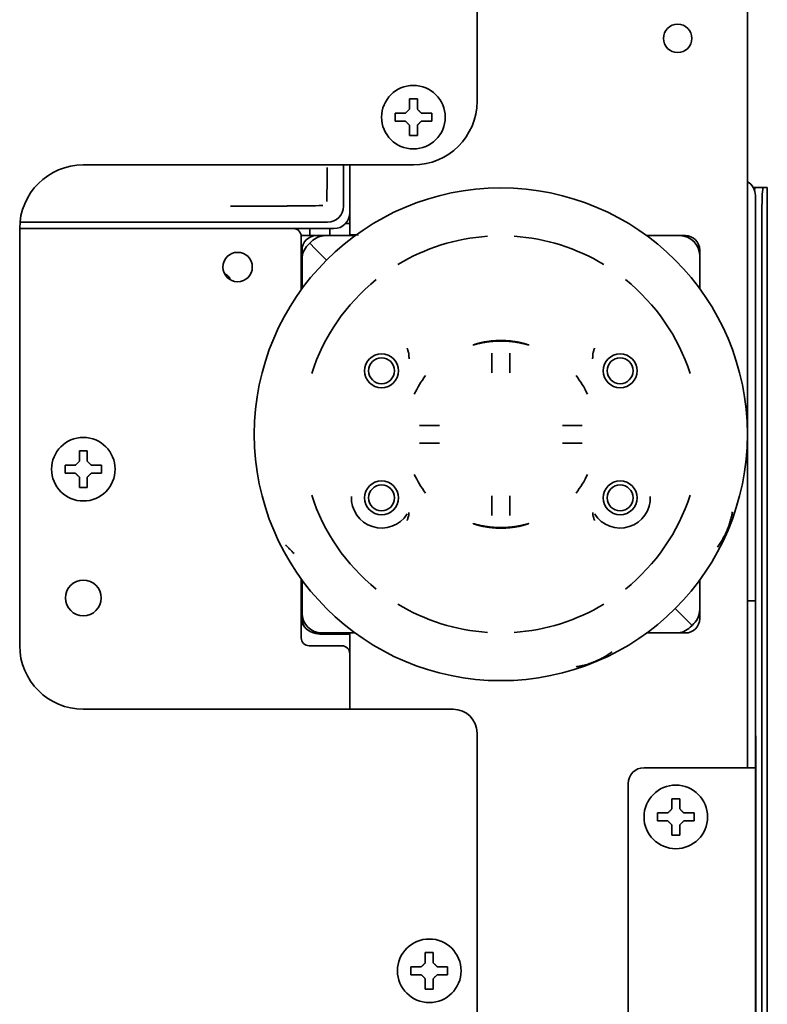
# Model space of a CAD drawing. Units: inches. Extents: x 885 to 6823, y 710 to 5493.
# Drawn here: x 3173 to 3267, y 5209 to 5333 of the extents above; entities that cross this region are included whole.
import ezdxf

# ---------------------------------------------------------------- set-up
doc = ezdxf.new("R2010")
doc.units = ezdxf.units.IN
doc.layers.add('1', color=7, linetype='Continuous', true_color=0xffffff)

msp = doc.modelspace()

# ---------------------------------------------------------------- linework, layer by layer
at = {"layer": '1', "color": 7, "linetype": 'Continuous', "lineweight": 35}
for p, q in [((3264.78, 5260.05), (3264.78, 5410.08)), ((3230.78, 5399.94), (3230.78, 5322.94)), ((3220.48, 5320.94), (3220.48, 5321.44)), ((3220.48, 5320.44), (3220.48, 5320.94)), ((3225.08, 5321.44), (3225.08, 5320.94)), ((3225.08, 5320.94), (3225.08, 5320.44)), ((3181.28, 5314.94), (3222.78, 5314.94)), ((3213.98, 5309.72), (3213.98, 5314.94)), ((3214.78, 5306.13), (3214.78, 5314.94)), ((3265.51, 5312.08), (3265.76, 5312.08)), ((3266.76, 5312.08), (3265.76, 5312.08)), ((3267.28, 5312.08), (3266.76, 5312.08)), ((3267.28, 5312.08), (3267.28, 5312.08)), ((3267.28, 4976.92), (3267.28, 5312.08)), ((3265.78, 5311.08), (3265.78, 5310.88)), ((3265.78, 5311.08), (3265.78, 5310.88)), ((3265.78, 5309.5), (3265.78, 5310.88)), ((3265.78, 5309.5), (3265.78, 5310.88)), ((3265.78, 5260.4), (3265.78, 5309.5)), ((3265.78, 5260.4), (3265.78, 5309.5)), ((3266.6, 5309.08), (3266.6, 4977.92)), ((3173.28, 5306.94), (3173.28, 5254.44)), ((3173.32, 5307.73), (3211.98, 5307.73)), ((3214.27, 5307.58), (3214.78, 5307.58)), ((3207.68, 5306.92), (3173.28, 5306.92)), ((3207.68, 5306.92), (3212.78, 5306.92)), ((3208.28, 5306.92), (3208.28, 5306.72)), ((3210.51, 5306.03), (3208.67, 5306.03)), ((3208.68, 5305.92), (3208.68, 5299.22)), ((3209.78, 5306.92), (3209.78, 5306.03)), ((3209.78, 5306.92), (3209.78, 5306.03)), ((3210.51, 5306.03), (3210.51, 5306.03)), ((3210.58, 5306.03), (3211.73, 5306.03)), ((3215.45, 5306.03), (3211.73, 5306.03)), ((3212.28, 5306.03), (3212.28, 5306.92)), ((3214.78, 5306.13), (3215.59, 5306.13)), ((3215.78, 5306.13), (3215.78, 5306.06)), ((3256.28, 5306.03), (3252.11, 5306.03)), ((3256.28, 5306.03), (3256.98, 5306.03)), ((3209.51, 5304.85), (3209.74, 5305.07)), ((3209.96, 5305.3), (3209.74, 5305.07)), ((3210.45, 5304.37), (3209.74, 5305.07)), ((3210.45, 5304.37), (3209.74, 5305.07)), ((3208.78, 5303.08), (3208.78, 5304.23)), ((3210.45, 5304.37), (3211.86, 5302.95)), ((3210.45, 5304.37), (3211.86, 5302.95)), ((3258.78, 5304.23), (3258.78, 5303.53)), ((3258.78, 5299.36), (3258.78, 5303.53)), ((3208.78, 5299.36), (3208.78, 5303.08)), ((3222.2, 5290.87), (3222.2, 5291.19)), ((3245.36, 5290.87), (3245.36, 5291.19)), ((3178.98, 5276.64), (3178.98, 5277.14)), ((3178.98, 5276.14), (3178.98, 5276.64)), ((3183.58, 5277.14), (3183.58, 5276.64)), ((3183.58, 5276.64), (3183.58, 5276.14)), ((3222.2, 5271.2), (3222.2, 5270.87)), ((3245.36, 5271.2), (3245.36, 5270.87)), ((3208.68, 5262.84), (3208.68, 5255.42)), ((3208.78, 5258.53), (3208.78, 5262.7)), ((3258.78, 5258.98), (3258.78, 5262.7)), ((3264.78, 5260.08), (3265.78, 5260.08)), ((3264.78, 5260.08), (3265.78, 5260.08)), ((3264.78, 5260.06), (3264.78, 5259.08)), ((3264.78, 5260.06), (3264.78, 5259.08)), ((3265.78, 5260.08), (3265.78, 5260.4)), ((3265.78, 5260.08), (3265.78, 5260.4)), ((3265.78, 5259.08), (3265.78, 5260.08)), ((3265.78, 5259.08), (3265.78, 5260.08)), ((3255.7, 5259.11), (3257.11, 5257.7)), ((3255.7, 5259.11), (3257.11, 5257.7)), ((3258.78, 5258.98), (3258.78, 5257.83)), ((3264.78, 5239.08), (3264.78, 5259.08)), ((3264.78, 5239.08), (3264.78, 5259.08)), ((3265.78, 5239.08), (3265.78, 5259.08)), ((3265.78, 5239.08), (3265.78, 5259.08)), ((3208.78, 5257.83), (3208.78, 5258.53)), ((3257.82, 5256.99), (3257.11, 5257.7)), ((3257.82, 5256.99), (3257.11, 5257.7)), ((3257.82, 5256.99), (3257.6, 5256.76)), ((3257.82, 5256.99), (3258.05, 5257.22)), ((3211.28, 5256.03), (3210.58, 5256.03)), ((3215.45, 5256.03), (3211.28, 5256.03)), ((3214.78, 5255.88), (3211.28, 5255.88)), ((3214.78, 5246.43), (3214.78, 5256.03)), ((3255.83, 5256.03), (3252.11, 5256.03)), ((3256.98, 5256.03), (3255.83, 5256.03)), ((3213.78, 5254.42), (3209.68, 5254.42)), ((3181.28, 5246.44), (3227.78, 5246.44)), ((3230.78, 5243.44), (3230.78, 5183.6)), ((3265.78, 5243.08), (3265.82, 5243.08)), ((3265.82, 5243.08), (3265.82, 5241.08)), ((3265.82, 5241.08), (3265.82, 5145.08)), ((3263.78, 5239.08), (3251.78, 5239.08)), ((3263.78, 5239.08), (3251.78, 5239.08)), ((3265.78, 5239.08), (3263.78, 5239.08)), ((3265.78, 5239.08), (3263.78, 5239.08)), ((3265.78, 4582.88), (3265.78, 5239.08)), ((3265.78, 4582.88), (3265.78, 5239.08)), ((3249.78, 4596.72), (3249.78, 5237.08)), ((3249.78, 4596.72), (3249.78, 5237.08)), ((3253.48, 5232.88), (3253.48, 5233.38)), ((3253.48, 5232.38), (3253.48, 5232.88)), ((3258.08, 5233.38), (3258.08, 5232.88)), ((3258.08, 5232.88), (3258.08, 5232.38)), ((3222.48, 5213.52), (3222.48, 5214.02)), ((3227.08, 5214.02), (3227.08, 5213.52)), ((3222.48, 5213.02), (3222.48, 5213.52)), ((3227.08, 5213.52), (3227.08, 5213.02))]:
    msp.add_line(p, q, dxfattribs=at)
for centre, radius in [((3256.01, 5330.86), 1.78), ((3222.78, 5320.94), 4), ((3233.78, 5281.03), 31), ((3200.68, 5302.08), 1.85), ((3218.78, 5289.03), 2.13), ((3248.78, 5289.03), 2.13), ((3218.78, 5289.03), 1.63), ((3248.78, 5289.03), 1.63), ((3181.28, 5276.64), 4), ((3218.78, 5273.03), 2.13), ((3248.78, 5273.03), 2.13), ((3218.78, 5273.03), 1.63), ((3248.78, 5273.03), 1.63), ((3181.28, 5260.44), 2.25), ((3255.78, 5232.88), 4), ((3224.78, 5213.52), 4)]:
    msp.add_circle(centre, radius, dxfattribs=at)
for centre, radius, start, end in [((3222.78, 5322.94), 8, 270, 0), ((3181.28, 5306.94), 8, 90, 180), ((3263.78, 5311.08), 2, 0, 59.9991), ((3263.78, 5311.08), 2, 0, 59.9991), ((3207.68, 5305.92), 1, 0, 90), ((3210.58, 5304.23), 1.8, 90, 180), ((3211.73, 5303.53), 2.5, 90, 135), ((3233.78, 5281.03), 24.99, 93.8243, 121.1757), ((3233.78, 5281.03), 24.99, 58.8243, 86.1757), ((3256.28, 5303.53), 2.5, 0, 90), ((3256.98, 5304.23), 1.8, 0, 90), ((3211.28, 5303.08), 2.5, 135, 180), ((3195.78, 5295.04), 7, 60, 62.2971), ((3198.78, 5300.24), 1, 14.3475, 60), ((3233.78, 5281.03), 24.99, 128.8243, 162.147), ((3233.78, 5281.03), 24.99, 17.853, 51.1757), ((3233.78, 5281.03), 12, 142.0046, 155.1606), ((3233.78, 5281.03), 12, 24.8394, 37.9954), ((3233.78, 5281.03), 12, 204.8394, 217.9954), ((3233.78, 5281.03), 12, 322.0046, 335.1606), ((3233.78, 5281.03), 24.99, 197.853, 231.1757), ((3218.78, 5273.03), 3.79, 177.1673, 327.7516), ((3248.78, 5273.03), 3.79, 212.2484, 2.8327), ((3233.78, 5281.03), 24.99, 308.8243, 342.147), ((3233.78, 5281.03), 24.99, 238.8243, 266.1757), ((3233.78, 5281.03), 24.99, 273.8243, 301.1757), ((3256.28, 5258.98), 2.5, 315, 0), ((3211.28, 5258.88), 3, 209.9264, 222.4913), ((3211.28, 5258.53), 2.5, 180, 270), ((3210.58, 5257.83), 1.8, 180, 270), ((3256.98, 5257.83), 1.8, 270, 0), ((3255.83, 5258.53), 2.5, 270, 315), ((3209.68, 5255.42), 1, 180, 270), ((3211.28, 5258.88), 3, 250.1283, 270), ((3181.28, 5254.44), 8, 180, 270), ((3213.78, 5253.42), 1, 0, 90), ((3227.78, 5243.44), 3, 0, 90), ((3251.78, 5237.08), 2, 90, 180), ((3251.78, 5237.08), 2, 90, 180)]:
    msp.add_arc(centre, radius, start, end, dxfattribs=at)
for centre, major_axis, ratio, start_param, end_param in [((3265.76, 5309.08), (0, -3), 0.052336, 3.141593, 3.653476), ((3266.76, 5309.08), (0, 3), 0.052336, 0, 1.570796), ((3207.5, 5309.87), (-4.95, -0.02), 0.020055, 1.452138, 2.472107), ((3211.98, 5309.73), (1.42, -1.42), 0.998783, 5.498396, 7.067974), ((3212.78, 5308.92), (1.42, -1.42), 0.998783, 5.498396, 7.067974)]:
    msp.add_ellipse(centre, major_axis=major_axis, ratio=ratio, start_param=start_param, end_param=end_param, dxfattribs=at)
for points in [[(3222.28, 5323.24), (3222.45, 5323.24), (3222.78, 5323.24), (3223.11, 5323.24), (3223.28, 5323.24)], [(3222.28, 5321.94), (3222.28, 5322), (3222.28, 5322.1), (3222.28, 5322.27), (3222.28, 5322.42), (3222.28, 5322.58), (3222.28, 5322.73), (3222.28, 5322.89), (3222.28, 5323.05), (3222.28, 5323.18), (3222.28, 5323.24)], [(3221.78, 5321.44), (3221.8, 5321.47), (3221.85, 5321.51), (3221.92, 5321.58), (3221.99, 5321.66), (3222.07, 5321.73), (3222.14, 5321.8), (3222.21, 5321.87), (3222.26, 5321.92), (3222.28, 5321.94)], [(3223.28, 5321.94), (3223.31, 5321.92), (3223.36, 5321.86), (3223.43, 5321.79), (3223.5, 5321.72), (3223.57, 5321.65), (3223.64, 5321.58), (3223.71, 5321.51), (3223.76, 5321.46), (3223.78, 5321.44)], [(3223.78, 5321.44), (3223.83, 5321.44), (3223.94, 5321.44), (3224.1, 5321.44), (3224.26, 5321.44), (3224.42, 5321.44), (3224.57, 5321.44), (3224.73, 5321.44), (3224.89, 5321.44), (3225.02, 5321.44), (3225.08, 5321.44)], [(3221.78, 5320.44), (3221.73, 5320.44), (3221.62, 5320.44), (3221.46, 5320.44), (3221.3, 5320.44), (3221.14, 5320.44), (3220.99, 5320.44), (3220.83, 5320.44), (3220.67, 5320.44), (3220.54, 5320.44), (3220.48, 5320.44)], [(3222.28, 5319.94), (3222.25, 5319.97), (3222.2, 5320.02), (3222.13, 5320.09), (3222.06, 5320.16), (3221.99, 5320.23), (3221.92, 5320.3), (3221.85, 5320.37), (3221.8, 5320.42), (3221.78, 5320.44)], [(3223.78, 5320.44), (3223.76, 5320.42), (3223.71, 5320.37), (3223.64, 5320.3), (3223.57, 5320.23), (3223.49, 5320.16), (3223.42, 5320.08), (3223.35, 5320.01), (3223.3, 5319.97), (3223.28, 5319.94)], [(3223.28, 5319.94), (3223.28, 5319.89), (3223.28, 5319.78), (3223.28, 5319.62), (3223.28, 5319.46), (3223.28, 5319.3), (3223.28, 5319.15), (3223.28, 5319), (3223.28, 5318.83), (3223.28, 5318.71), (3223.28, 5318.64)], [(3223.28, 5318.64), (3223.11, 5318.64), (3222.78, 5318.64), (3222.45, 5318.64), (3222.28, 5318.64)], [(3206.92, 5309.76), (3206.32, 5309.76), (3205.17, 5309.76), (3203.6, 5309.76), (3202.17, 5309.76), (3200.89, 5309.76), (3200.14, 5309.76), (3199.78, 5309.76)], [(3230.28, 5292.27), (3230.28, 5292.27), (3230.29, 5292.28), (3230.31, 5292.29), (3230.35, 5292.3), (3230.41, 5292.32), (3230.48, 5292.34), (3230.57, 5292.37), (3230.68, 5292.4), (3230.8, 5292.44), (3230.94, 5292.48), (3231.09, 5292.51), (3231.26, 5292.55), (3231.44, 5292.59), (3231.63, 5292.63), (3231.83, 5292.67), (3232.04, 5292.7), (3232.26, 5292.73), (3232.48, 5292.76), (3232.71, 5292.79), (3232.95, 5292.81), (3233.18, 5292.82), (3233.42, 5292.83), (3233.66, 5292.84), (3233.9, 5292.84), (3234.14, 5292.83), (3234.38, 5292.82), (3234.61, 5292.81), (3234.85, 5292.79), (3235.08, 5292.76), (3235.3, 5292.73), (3235.52, 5292.7), (3235.73, 5292.67), (3235.93, 5292.63), (3236.12, 5292.59), (3236.3, 5292.55), (3236.47, 5292.51), (3236.62, 5292.48), (3236.76, 5292.44), (3236.88, 5292.4), (3236.99, 5292.37), (3237.08, 5292.34), (3237.15, 5292.32), (3237.21, 5292.3), (3237.25, 5292.29), (3237.27, 5292.28), (3237.28, 5292.27), (3237.28, 5292.27)], [(3237.28, 5292.27), (3237.28, 5292.27), (3237.27, 5292.27), (3237.25, 5292.28), (3237.21, 5292.29), (3237.15, 5292.3), (3237.08, 5292.32), (3236.99, 5292.35), (3236.88, 5292.37), (3236.76, 5292.41), (3236.62, 5292.44), (3236.47, 5292.47), (3236.3, 5292.51), (3236.12, 5292.55), (3235.93, 5292.58), (3235.73, 5292.62), (3235.52, 5292.65), (3235.3, 5292.68), (3235.08, 5292.71), (3234.85, 5292.73), (3234.62, 5292.75), (3234.38, 5292.76), (3234.14, 5292.77), (3233.9, 5292.77), (3233.66, 5292.77), (3233.42, 5292.77), (3233.18, 5292.76), (3232.94, 5292.75), (3232.71, 5292.73), (3232.48, 5292.71), (3232.26, 5292.68), (3232.04, 5292.65), (3231.83, 5292.62), (3231.63, 5292.58), (3231.44, 5292.55), (3231.26, 5292.51), (3231.09, 5292.47), (3230.94, 5292.44), (3230.8, 5292.41), (3230.68, 5292.37), (3230.57, 5292.35), (3230.48, 5292.32), (3230.41, 5292.3), (3230.35, 5292.29), (3230.31, 5292.28), (3230.29, 5292.27), (3230.28, 5292.27), (3230.28, 5292.27)], [(3180.78, 5278.94), (3180.95, 5278.94), (3181.28, 5278.94), (3181.61, 5278.94), (3181.78, 5278.94)], [(3180.78, 5277.64), (3180.78, 5277.69), (3180.78, 5277.8), (3180.78, 5277.96), (3180.78, 5278.12), (3180.78, 5278.28), (3180.78, 5278.43), (3180.78, 5278.59), (3180.78, 5278.75), (3180.78, 5278.88), (3180.78, 5278.94)], [(3180.28, 5277.14), (3180.3, 5277.16), (3180.35, 5277.21), (3180.42, 5277.28), (3180.49, 5277.35), (3180.57, 5277.42), (3180.64, 5277.5), (3180.71, 5277.57), (3180.76, 5277.62), (3180.78, 5277.64)], [(3181.78, 5277.64), (3181.81, 5277.61), (3181.86, 5277.56), (3181.93, 5277.49), (3182, 5277.42), (3182.07, 5277.35), (3182.14, 5277.28), (3182.21, 5277.21), (3182.26, 5277.16), (3182.28, 5277.14)], [(3180.28, 5276.14), (3180.23, 5276.14), (3180.12, 5276.14), (3179.96, 5276.14), (3179.8, 5276.14), (3179.64, 5276.14), (3179.49, 5276.14), (3179.33, 5276.14), (3179.17, 5276.14), (3179.04, 5276.14), (3178.98, 5276.14)], [(3180.78, 5275.64), (3180.75, 5275.67), (3180.7, 5275.72), (3180.63, 5275.79), (3180.56, 5275.86), (3180.49, 5275.93), (3180.42, 5276), (3180.35, 5276.07), (3180.3, 5276.12), (3180.28, 5276.14)], [(3182.28, 5276.14), (3182.26, 5276.12), (3182.21, 5276.07), (3182.14, 5276), (3182.07, 5275.93), (3181.99, 5275.85), (3181.92, 5275.78), (3181.85, 5275.71), (3181.8, 5275.66), (3181.78, 5275.64)], [(3182.28, 5277.14), (3182.33, 5277.14), (3182.44, 5277.14), (3182.6, 5277.14), (3182.76, 5277.14), (3182.92, 5277.14), (3183.07, 5277.14), (3183.23, 5277.14), (3183.39, 5277.14), (3183.52, 5277.14), (3183.58, 5277.14)], [(3181.78, 5275.64), (3181.78, 5275.59), (3181.78, 5275.48), (3181.78, 5275.32), (3181.78, 5275.16), (3181.78, 5275), (3181.78, 5274.85), (3181.78, 5274.69), (3181.78, 5274.53), (3181.78, 5274.4), (3181.78, 5274.34)], [(3181.78, 5274.34), (3181.61, 5274.34), (3181.28, 5274.34), (3180.95, 5274.34), (3180.78, 5274.34)], [(3230.28, 5269.79), (3230.28, 5269.79), (3230.29, 5269.79), (3230.31, 5269.79), (3230.35, 5269.78), (3230.41, 5269.76), (3230.48, 5269.74), (3230.57, 5269.72), (3230.68, 5269.69), (3230.8, 5269.66), (3230.94, 5269.62), (3231.09, 5269.59), (3231.26, 5269.55), (3231.44, 5269.52), (3231.63, 5269.48), (3231.83, 5269.45), (3232.04, 5269.41), (3232.26, 5269.38), (3232.48, 5269.36), (3232.71, 5269.34), (3232.94, 5269.32), (3233.18, 5269.3), (3233.42, 5269.29), (3233.66, 5269.29), (3233.9, 5269.29), (3234.14, 5269.29), (3234.38, 5269.3), (3234.62, 5269.32), (3234.85, 5269.34), (3235.08, 5269.36), (3235.3, 5269.38), (3235.52, 5269.41), (3235.73, 5269.45), (3235.93, 5269.48), (3236.12, 5269.52), (3236.3, 5269.55), (3236.47, 5269.59), (3236.62, 5269.62), (3236.76, 5269.66), (3236.88, 5269.69), (3236.99, 5269.72), (3237.08, 5269.74), (3237.15, 5269.76), (3237.21, 5269.78), (3237.25, 5269.79), (3237.27, 5269.79), (3237.28, 5269.79), (3237.28, 5269.79)], [(3237.28, 5269.79), (3237.28, 5269.79), (3237.27, 5269.79), (3237.25, 5269.78), (3237.21, 5269.76), (3237.15, 5269.74), (3237.08, 5269.72), (3236.99, 5269.69), (3236.88, 5269.66), (3236.76, 5269.62), (3236.62, 5269.59), (3236.47, 5269.55), (3236.3, 5269.51), (3236.12, 5269.47), (3235.93, 5269.43), (3235.73, 5269.39), (3235.52, 5269.36), (3235.3, 5269.33), (3235.08, 5269.3), (3234.85, 5269.28), (3234.61, 5269.26), (3234.38, 5269.24), (3234.14, 5269.23), (3233.9, 5269.23), (3233.66, 5269.23), (3233.42, 5269.23), (3233.18, 5269.24), (3232.95, 5269.26), (3232.71, 5269.28), (3232.48, 5269.3), (3232.26, 5269.33), (3232.04, 5269.36), (3231.83, 5269.39), (3231.63, 5269.43), (3231.44, 5269.47), (3231.26, 5269.51), (3231.09, 5269.55), (3230.94, 5269.59), (3230.8, 5269.62), (3230.68, 5269.66), (3230.57, 5269.69), (3230.48, 5269.72), (3230.41, 5269.74), (3230.35, 5269.76), (3230.31, 5269.78), (3230.29, 5269.79), (3230.28, 5269.79), (3230.28, 5269.79)], [(3255.28, 5235.18), (3255.45, 5235.18), (3255.78, 5235.18), (3256.11, 5235.18), (3256.28, 5235.18)], [(3255.28, 5233.88), (3255.28, 5233.94), (3255.28, 5234.04), (3255.28, 5234.21), (3255.28, 5234.36), (3255.28, 5234.52), (3255.28, 5234.67), (3255.28, 5234.83), (3255.28, 5234.99), (3255.28, 5235.12), (3255.28, 5235.18)], [(3254.78, 5233.38), (3254.8, 5233.41), (3254.85, 5233.45), (3254.92, 5233.52), (3254.99, 5233.6), (3255.07, 5233.67), (3255.14, 5233.74), (3255.21, 5233.81), (3255.26, 5233.86), (3255.28, 5233.88)], [(3256.28, 5233.88), (3256.31, 5233.86), (3256.36, 5233.8), (3256.43, 5233.73), (3256.5, 5233.66), (3256.57, 5233.59), (3256.64, 5233.52), (3256.71, 5233.45), (3256.76, 5233.4), (3256.78, 5233.38)], [(3256.78, 5233.38), (3256.83, 5233.38), (3256.94, 5233.38), (3257.1, 5233.38), (3257.26, 5233.38), (3257.42, 5233.38), (3257.57, 5233.38), (3257.73, 5233.38), (3257.89, 5233.38), (3258.02, 5233.38), (3258.08, 5233.38)], [(3254.78, 5232.38), (3254.73, 5232.38), (3254.62, 5232.38), (3254.46, 5232.38), (3254.3, 5232.38), (3254.14, 5232.38), (3253.99, 5232.38), (3253.83, 5232.38), (3253.67, 5232.38), (3253.54, 5232.38), (3253.48, 5232.38)], [(3255.28, 5231.88), (3255.25, 5231.91), (3255.2, 5231.96), (3255.13, 5232.03), (3255.06, 5232.1), (3254.99, 5232.17), (3254.92, 5232.24), (3254.85, 5232.31), (3254.8, 5232.36), (3254.78, 5232.38)], [(3256.78, 5232.38), (3256.76, 5232.36), (3256.71, 5232.31), (3256.64, 5232.24), (3256.57, 5232.17), (3256.49, 5232.1), (3256.42, 5232.02), (3256.35, 5231.95), (3256.3, 5231.91), (3256.28, 5231.88)], [(3256.28, 5231.88), (3256.28, 5231.83), (3256.28, 5231.72), (3256.28, 5231.56), (3256.28, 5231.4), (3256.28, 5231.24), (3256.28, 5231.09), (3256.28, 5230.94), (3256.28, 5230.77), (3256.28, 5230.65), (3256.28, 5230.58)], [(3256.28, 5230.58), (3256.11, 5230.58), (3255.78, 5230.58), (3255.45, 5230.58), (3255.28, 5230.58)], [(3224.28, 5215.82), (3224.45, 5215.82), (3224.78, 5215.82), (3225.11, 5215.82), (3225.28, 5215.82)], [(3224.28, 5214.52), (3224.28, 5214.58), (3224.28, 5214.68), (3224.28, 5214.85), (3224.28, 5215), (3224.28, 5215.16), (3224.28, 5215.31), (3224.28, 5215.47), (3224.28, 5215.63), (3224.28, 5215.76), (3224.28, 5215.82)], [(3223.78, 5214.02), (3223.8, 5214.05), (3223.85, 5214.09), (3223.92, 5214.16), (3223.99, 5214.24), (3224.07, 5214.31), (3224.14, 5214.38), (3224.21, 5214.45), (3224.26, 5214.5), (3224.28, 5214.52)], [(3225.28, 5214.52), (3225.31, 5214.5), (3225.36, 5214.44), (3225.43, 5214.37), (3225.5, 5214.3), (3225.57, 5214.23), (3225.64, 5214.16), (3225.71, 5214.09), (3225.76, 5214.04), (3225.78, 5214.02)], [(3225.78, 5214.02), (3225.83, 5214.02), (3225.94, 5214.02), (3226.1, 5214.02), (3226.26, 5214.02), (3226.42, 5214.02), (3226.57, 5214.02), (3226.73, 5214.02), (3226.89, 5214.02), (3227.02, 5214.02), (3227.08, 5214.02)], [(3223.78, 5213.02), (3223.73, 5213.02), (3223.62, 5213.02), (3223.46, 5213.02), (3223.3, 5213.02), (3223.14, 5213.02), (3222.99, 5213.02), (3222.83, 5213.02), (3222.67, 5213.02), (3222.54, 5213.02), (3222.48, 5213.02)], [(3224.28, 5212.52), (3224.25, 5212.55), (3224.2, 5212.6), (3224.13, 5212.67), (3224.06, 5212.74), (3223.99, 5212.81), (3223.92, 5212.88), (3223.85, 5212.95), (3223.8, 5213), (3223.78, 5213.02)], [(3225.78, 5213.02), (3225.76, 5213), (3225.71, 5212.95), (3225.64, 5212.88), (3225.57, 5212.81), (3225.49, 5212.74), (3225.42, 5212.66), (3225.35, 5212.59), (3225.3, 5212.55), (3225.28, 5212.52)], [(3225.28, 5212.52), (3225.28, 5212.47), (3225.28, 5212.36), (3225.28, 5212.2), (3225.28, 5212.04), (3225.28, 5211.88), (3225.28, 5211.73), (3225.28, 5211.58), (3225.28, 5211.41), (3225.28, 5211.29), (3225.28, 5211.22)], [(3225.28, 5211.22), (3225.11, 5211.22), (3224.78, 5211.22), (3224.45, 5211.22), (3224.28, 5211.22)]]:
    msp.add_open_spline(points, degree=3, dxfattribs=at)
for points, degree, knots in [([(3223.28, 5323.24), (3223.28, 5323.04), (3223.28, 5322.83), (3223.28, 5322.5), (3223.28, 5322.39), (3223.28, 5322.17), (3223.28, 5322.06), (3223.28, 5321.94)], 3, [0, 0, 0, 0, 0.5, 0.5, 0.75, 0.75, 1, 1, 1, 1]), ([(3220.48, 5321.44), (3220.68, 5321.44), (3220.89, 5321.44), (3221.22, 5321.44), (3221.33, 5321.44), (3221.55, 5321.44), (3221.67, 5321.44), (3221.78, 5321.44)], 3, [0, 0, 0, 0, 0.5, 0.5, 0.75, 0.75, 1, 1, 1, 1]), ([(3222.28, 5318.64), (3222.28, 5318.84), (3222.28, 5319.05), (3222.28, 5319.38), (3222.28, 5319.49), (3222.28, 5319.71), (3222.28, 5319.83), (3222.28, 5319.94)], 3, [0, 0, 0, 0, 0.5, 0.5, 0.75, 0.75, 1, 1, 1, 1]), ([(3225.08, 5320.44), (3224.88, 5320.44), (3224.67, 5320.44), (3224.34, 5320.44), (3224.23, 5320.44), (3224.01, 5320.44), (3223.9, 5320.44), (3223.78, 5320.44)], 3, [0, 0, 0, 0, 0.5, 0.5, 0.75, 0.75, 1, 1, 1, 1]), ([(3211.94, 5314.61), (3211.94, 5314.31), (3211.93, 5313.71), (3211.93, 5312.77), (3211.92, 5311.94), (3211.91, 5311.42), (3211.89, 5310.7), (3211.88, 5310.32)], 2, [0, 0, 0, 0.125, 0.25, 0.5, 0.625, 0.75, 1, 1, 1]), ([(3222.18, 5291.32), (3222.15, 5291.41), (3222.12, 5291.51), (3222.08, 5291.64), (3222.06, 5291.69), (3222.03, 5291.76), (3222.03, 5291.78), (3222.01, 5291.83), (3222, 5291.85), (3221.99, 5291.87)], 3, [0, 0, 0, 0, 0.5, 0.5, 0.75, 0.75, 0.875, 0.875, 1, 1, 1, 1]), ([(3222.2, 5291.19), (3222.2, 5291.21), (3222.2, 5291.23), (3222.19, 5291.28), (3222.19, 5291.3), (3222.18, 5291.32)], 3, [0, 0, 0, 0, 0.5, 0.5, 1, 1, 1, 1]), ([(3222.2, 5290.87), (3222.21, 5290.81), (3222.22, 5290.75), (3222.24, 5290.65), (3222.25, 5290.6), (3222.26, 5290.55)], 3, [0, 0, 0, 0, 0.5, 0.5, 1, 1, 1, 1]), ([(3232.66, 5291.25), (3232.66, 5291.16), (3232.66, 5291.08), (3232.66, 5290.9), (3232.66, 5290.72), (3232.66, 5290.52), (3232.65, 5290.39), (3232.65, 5290.37), (3232.65, 5290.32), (3232.65, 5290.29), (3232.65, 5290.21), (3232.65, 5290.16), (3232.65, 5290), (3232.65, 5289.79), (3232.65, 5289.56), (3232.65, 5289.4), (3232.65, 5289.31), (3232.65, 5289.22), (3232.65, 5289.17), (3232.65, 5289.14), (3232.65, 5288.99), (3232.65, 5288.88), (3232.65, 5288.76)], 3, [0, 0, 0, 0, 0.125, 0.125, 0.25, 0.375, 0.375, 0.40625, 0.40625, 0.4375, 0.4375, 0.5, 0.5, 0.625, 0.75, 0.75, 0.8125, 0.84375, 0.84375, 0.875, 0.875, 1, 1, 1, 1]), ([(3234.91, 5288.76), (3234.91, 5288.88), (3234.91, 5288.99), (3234.91, 5289.22), (3234.91, 5289.45), (3234.91, 5289.67), (3234.91, 5289.81), (3234.91, 5289.83), (3234.91, 5289.89), (3234.91, 5289.92), (3234.91, 5290), (3234.91, 5290.05), (3234.91, 5290.21), (3234.91, 5290.42), (3234.91, 5290.61), (3234.9, 5290.76), (3234.9, 5290.83), (3234.9, 5290.9), (3234.9, 5290.94), (3234.9, 5290.97), (3234.9, 5291.08), (3234.9, 5291.16), (3234.9, 5291.25)], 3, [0, 0, 0, 0, 0.125, 0.125, 0.25, 0.375, 0.375, 0.40625, 0.40625, 0.4375, 0.4375, 0.5, 0.5, 0.625, 0.75, 0.75, 0.8125, 0.84375, 0.84375, 0.875, 0.875, 1, 1, 1, 1]), ([(3245.3, 5290.55), (3245.31, 5290.6), (3245.32, 5290.65), (3245.34, 5290.75), (3245.35, 5290.81), (3245.36, 5290.87)], 3, [0, 0, 0, 0, 0.5, 0.5, 1, 1, 1, 1]), ([(3245.36, 5291.19), (3245.36, 5291.21), (3245.36, 5291.23), (3245.37, 5291.28), (3245.37, 5291.3), (3245.38, 5291.32)], 3, [0, 0, 0, 0, 0.5, 0.5, 1, 1, 1, 1]), ([(3245.38, 5291.32), (3245.41, 5291.41), (3245.44, 5291.51), (3245.48, 5291.64), (3245.5, 5291.69), (3245.53, 5291.76), (3245.53, 5291.78), (3245.55, 5291.83), (3245.56, 5291.85), (3245.57, 5291.87)], 3, [0, 0, 0, 0, 0.5, 0.5, 0.75, 0.75, 0.875, 0.875, 1, 1, 1, 1]), ([(3226.05, 5282.16), (3225.93, 5282.16), (3225.82, 5282.16), (3225.59, 5282.16), (3225.36, 5282.16), (3225.14, 5282.16), (3225, 5282.16), (3224.98, 5282.16), (3224.92, 5282.16), (3224.9, 5282.16), (3224.81, 5282.16), (3224.76, 5282.16), (3224.6, 5282.16), (3224.39, 5282.16), (3224.2, 5282.16), (3224.05, 5282.16), (3223.98, 5282.16), (3223.91, 5282.15), (3223.87, 5282.15), (3223.85, 5282.15), (3223.73, 5282.15), (3223.65, 5282.15), (3223.57, 5282.15)], 3, [0, 0, 0, 0, 0.125, 0.125, 0.25, 0.375, 0.375, 0.40625, 0.40625, 0.4375, 0.4375, 0.5, 0.5, 0.625, 0.75, 0.75, 0.8125, 0.84375, 0.84375, 0.875, 0.875, 1, 1, 1, 1]), ([(3243.99, 5282.15), (3243.91, 5282.15), (3243.83, 5282.15), (3243.65, 5282.15), (3243.47, 5282.16), (3243.27, 5282.16), (3243.14, 5282.16), (3243.12, 5282.16), (3243.07, 5282.16), (3243.04, 5282.16), (3242.96, 5282.16), (3242.91, 5282.16), (3242.75, 5282.16), (3242.53, 5282.16), (3242.31, 5282.16), (3242.14, 5282.16), (3242.06, 5282.16), (3241.97, 5282.16), (3241.92, 5282.16), (3241.89, 5282.16), (3241.74, 5282.16), (3241.63, 5282.16), (3241.51, 5282.16)], 3, [0, 0, 0, 0, 0.125, 0.125, 0.25, 0.375, 0.375, 0.40625, 0.40625, 0.4375, 0.4375, 0.5, 0.5, 0.625, 0.75, 0.75, 0.8125, 0.84375, 0.84375, 0.875, 0.875, 1, 1, 1, 1]), ([(3223.57, 5279.91), (3223.65, 5279.91), (3223.73, 5279.91), (3223.91, 5279.91), (3224.09, 5279.91), (3224.29, 5279.91), (3224.42, 5279.91), (3224.44, 5279.91), (3224.5, 5279.91), (3224.52, 5279.91), (3224.6, 5279.91), (3224.65, 5279.91), (3224.81, 5279.9), (3225.03, 5279.9), (3225.25, 5279.9), (3225.42, 5279.9), (3225.5, 5279.9), (3225.59, 5279.9), (3225.64, 5279.9), (3225.67, 5279.9), (3225.82, 5279.9), (3225.93, 5279.9), (3226.05, 5279.9)], 3, [0, 0, 0, 0, 0.125, 0.125, 0.25, 0.375, 0.375, 0.40625, 0.40625, 0.4375, 0.4375, 0.5, 0.5, 0.625, 0.75, 0.75, 0.8125, 0.84375, 0.84375, 0.875, 0.875, 1, 1, 1, 1]), ([(3241.51, 5279.9), (3241.63, 5279.9), (3241.74, 5279.9), (3241.97, 5279.9), (3242.2, 5279.9), (3242.42, 5279.9), (3242.56, 5279.9), (3242.58, 5279.9), (3242.64, 5279.9), (3242.67, 5279.9), (3242.75, 5279.9), (3242.8, 5279.9), (3242.96, 5279.91), (3243.17, 5279.91), (3243.36, 5279.91), (3243.51, 5279.91), (3243.58, 5279.91), (3243.65, 5279.91), (3243.69, 5279.91), (3243.71, 5279.91), (3243.83, 5279.91), (3243.91, 5279.91), (3243.99, 5279.91)], 3, [0, 0, 0, 0, 0.125, 0.125, 0.25, 0.375, 0.375, 0.40625, 0.40625, 0.4375, 0.4375, 0.5, 0.5, 0.625, 0.75, 0.75, 0.8125, 0.84375, 0.84375, 0.875, 0.875, 1, 1, 1, 1]), ([(3181.78, 5278.94), (3181.78, 5278.74), (3181.78, 5278.53), (3181.78, 5278.2), (3181.78, 5278.09), (3181.78, 5277.87), (3181.78, 5277.75), (3181.78, 5277.64)], 3, [0, 0, 0, 0, 0.5, 0.5, 0.75, 0.75, 1, 1, 1, 1]), ([(3178.98, 5277.14), (3179.18, 5277.14), (3179.39, 5277.14), (3179.72, 5277.14), (3179.83, 5277.14), (3180.05, 5277.14), (3180.17, 5277.14), (3180.28, 5277.14)], 3, [0, 0, 0, 0, 0.5, 0.5, 0.75, 0.75, 1, 1, 1, 1]), ([(3183.58, 5276.14), (3183.38, 5276.14), (3183.17, 5276.14), (3182.84, 5276.14), (3182.73, 5276.14), (3182.51, 5276.14), (3182.4, 5276.14), (3182.28, 5276.14)], 3, [0, 0, 0, 0, 0.5, 0.5, 0.75, 0.75, 1, 1, 1, 1]), ([(3180.78, 5274.34), (3180.78, 5274.54), (3180.78, 5274.75), (3180.78, 5275.08), (3180.78, 5275.19), (3180.78, 5275.41), (3180.78, 5275.52), (3180.78, 5275.64)], 3, [0, 0, 0, 0, 0.5, 0.5, 0.75, 0.75, 1, 1, 1, 1]), ([(3232.65, 5273.3), (3232.65, 5273.18), (3232.65, 5273.07), (3232.65, 5272.84), (3232.65, 5272.62), (3232.65, 5272.39), (3232.65, 5272.26), (3232.65, 5272.23), (3232.65, 5272.17), (3232.65, 5272.15), (3232.65, 5272.06), (3232.65, 5272.01), (3232.65, 5271.85), (3232.65, 5271.64), (3232.66, 5271.45), (3232.66, 5271.31), (3232.66, 5271.24), (3232.66, 5271.17), (3232.66, 5271.12), (3232.66, 5271.1), (3232.66, 5270.99), (3232.66, 5270.9), (3232.66, 5270.82)], 3, [0, 0, 0, 0, 0.125, 0.125, 0.25, 0.375, 0.375, 0.40625, 0.40625, 0.4375, 0.4375, 0.5, 0.5, 0.625, 0.75, 0.75, 0.8125, 0.84375, 0.84375, 0.875, 0.875, 1, 1, 1, 1]), ([(3234.9, 5270.82), (3234.9, 5270.9), (3234.9, 5270.99), (3234.9, 5271.16), (3234.9, 5271.35), (3234.91, 5271.54), (3234.91, 5271.67), (3234.91, 5271.7), (3234.91, 5271.75), (3234.91, 5271.77), (3234.91, 5271.85), (3234.91, 5271.9), (3234.91, 5272.06), (3234.91, 5272.28), (3234.91, 5272.5), (3234.91, 5272.67), (3234.91, 5272.75), (3234.91, 5272.84), (3234.91, 5272.9), (3234.91, 5272.92), (3234.91, 5273.07), (3234.91, 5273.18), (3234.91, 5273.3)], 3, [0, 0, 0, 0, 0.125, 0.125, 0.25, 0.375, 0.375, 0.40625, 0.40625, 0.4375, 0.4375, 0.5, 0.5, 0.625, 0.75, 0.75, 0.8125, 0.84375, 0.84375, 0.875, 0.875, 1, 1, 1, 1]), ([(3261.01, 5266.84), (3261.13, 5267), (3261.25, 5267.17), (3261.47, 5267.51), (3261.57, 5267.68), (3261.78, 5268.04), (3261.87, 5268.22), (3262.01, 5268.49), (3262.05, 5268.58), (3262.14, 5268.77), (3262.18, 5268.86), (3262.26, 5269.05), (3262.3, 5269.14), (3262.37, 5269.33), (3262.4, 5269.43), (3262.51, 5269.72), (3262.57, 5269.91), (3262.66, 5270.2), (3262.68, 5270.3), (3262.73, 5270.5), (3262.76, 5270.59), (3262.83, 5270.89), (3262.87, 5271.09), (3262.9, 5271.29)], 3, [0, 0, 0, 0, 0.125, 0.125, 0.25, 0.25, 0.375, 0.375, 0.4375, 0.4375, 0.5, 0.5, 0.5625, 0.5625, 0.625, 0.625, 0.75, 0.75, 0.8125, 0.8125, 0.875, 0.875, 1, 1, 1, 1]), ([(3222.18, 5270.74), (3222.15, 5270.65), (3222.12, 5270.56), (3222.08, 5270.42), (3222.06, 5270.37), (3222.03, 5270.31), (3222.03, 5270.28), (3222.01, 5270.24), (3222, 5270.21), (3221.99, 5270.19)], 3, [0, 0, 0, 0, 0.5, 0.5, 0.75, 0.75, 0.875, 0.875, 1, 1, 1, 1]), ([(3222.2, 5270.87), (3222.2, 5270.85), (3222.2, 5270.83), (3222.19, 5270.79), (3222.19, 5270.77), (3222.18, 5270.74)], 3, [0, 0, 0, 0, 0.5, 0.5, 1, 1, 1, 1]), ([(3245.36, 5270.87), (3245.36, 5270.85), (3245.36, 5270.83), (3245.37, 5270.79), (3245.37, 5270.77), (3245.38, 5270.74)], 3, [0, 0, 0, 0, 0.5, 0.5, 1, 1, 1, 1]), ([(3245.38, 5270.74), (3245.41, 5270.65), (3245.44, 5270.56), (3245.48, 5270.42), (3245.5, 5270.37), (3245.53, 5270.31), (3245.53, 5270.28), (3245.55, 5270.24), (3245.56, 5270.21), (3245.57, 5270.19)], 3, [0, 0, 0, 0, 0.5, 0.5, 0.75, 0.75, 0.875, 0.875, 1, 1, 1, 1]), ([(3206.72, 5267.1), (3206.81, 5267.01), (3206.9, 5266.92), (3207.07, 5266.75), (3207.16, 5266.66), (3207.42, 5266.4), (3207.6, 5266.22), (3207.77, 5266.05)], 3, [0, 0, 0, 0, 0.25, 0.25, 0.5, 0.5, 1, 1, 1, 1]), ([(3243.23, 5251.78), (3243.43, 5251.81), (3243.64, 5251.85), (3244.04, 5251.93), (3244.24, 5251.98), (3244.64, 5252.09), (3244.84, 5252.16), (3245.08, 5252.24), (3245.13, 5252.26), (3245.23, 5252.29), (3245.28, 5252.31), (3245.43, 5252.37), (3245.52, 5252.41), (3245.72, 5252.49), (3245.81, 5252.53), (3246, 5252.61), (3246.1, 5252.66), (3246.38, 5252.79), (3246.56, 5252.89), (3246.83, 5253.04), (3246.92, 5253.09), (3247.1, 5253.2), (3247.19, 5253.26), (3247.45, 5253.42), (3247.62, 5253.54), (3247.79, 5253.67)], 3, [0, 0, 0, 0, 0.125, 0.125, 0.25, 0.25, 0.375, 0.375, 0.40625, 0.40625, 0.4375, 0.4375, 0.5, 0.5, 0.5625, 0.5625, 0.625, 0.625, 0.75, 0.75, 0.8125, 0.8125, 0.875, 0.875, 1, 1, 1, 1]), ([(3256.28, 5235.18), (3256.28, 5234.98), (3256.28, 5234.77), (3256.28, 5234.44), (3256.28, 5234.33), (3256.28, 5234.11), (3256.28, 5234), (3256.28, 5233.88)], 3, [0, 0, 0, 0, 0.5, 0.5, 0.75, 0.75, 1, 1, 1, 1]), ([(3253.48, 5233.38), (3253.68, 5233.38), (3253.89, 5233.38), (3254.22, 5233.38), (3254.33, 5233.38), (3254.55, 5233.38), (3254.67, 5233.38), (3254.78, 5233.38)], 3, [0, 0, 0, 0, 0.5, 0.5, 0.75, 0.75, 1, 1, 1, 1]), ([(3255.28, 5230.58), (3255.28, 5230.78), (3255.28, 5230.99), (3255.28, 5231.32), (3255.28, 5231.43), (3255.28, 5231.65), (3255.28, 5231.77), (3255.28, 5231.88)], 3, [0, 0, 0, 0, 0.5, 0.5, 0.75, 0.75, 1, 1, 1, 1]), ([(3258.08, 5232.38), (3257.88, 5232.38), (3257.67, 5232.38), (3257.34, 5232.38), (3257.23, 5232.38), (3257.01, 5232.38), (3256.9, 5232.38), (3256.78, 5232.38)], 3, [0, 0, 0, 0, 0.5, 0.5, 0.75, 0.75, 1, 1, 1, 1]), ([(3225.28, 5215.82), (3225.28, 5215.62), (3225.28, 5215.41), (3225.28, 5215.08), (3225.28, 5214.97), (3225.28, 5214.75), (3225.28, 5214.64), (3225.28, 5214.52)], 3, [0, 0, 0, 0, 0.5, 0.5, 0.75, 0.75, 1, 1, 1, 1]), ([(3222.48, 5214.02), (3222.68, 5214.02), (3222.89, 5214.02), (3223.22, 5214.02), (3223.33, 5214.02), (3223.55, 5214.02), (3223.67, 5214.02), (3223.78, 5214.02)], 3, [0, 0, 0, 0, 0.5, 0.5, 0.75, 0.75, 1, 1, 1, 1]), ([(3227.08, 5213.02), (3226.88, 5213.02), (3226.67, 5213.02), (3226.34, 5213.02), (3226.23, 5213.02), (3226.01, 5213.02), (3225.9, 5213.02), (3225.78, 5213.02)], 3, [0, 0, 0, 0, 0.5, 0.5, 0.75, 0.75, 1, 1, 1, 1]), ([(3224.28, 5211.22), (3224.28, 5211.42), (3224.28, 5211.63), (3224.28, 5211.96), (3224.28, 5212.07), (3224.28, 5212.29), (3224.28, 5212.41), (3224.28, 5212.52)], 3, [0, 0, 0, 0, 0.5, 0.5, 0.75, 0.75, 1, 1, 1, 1])]:
    msp.add_open_spline(points, degree=degree, knots=knots, dxfattribs=at)

doc.saveas('drawing.dxf')
